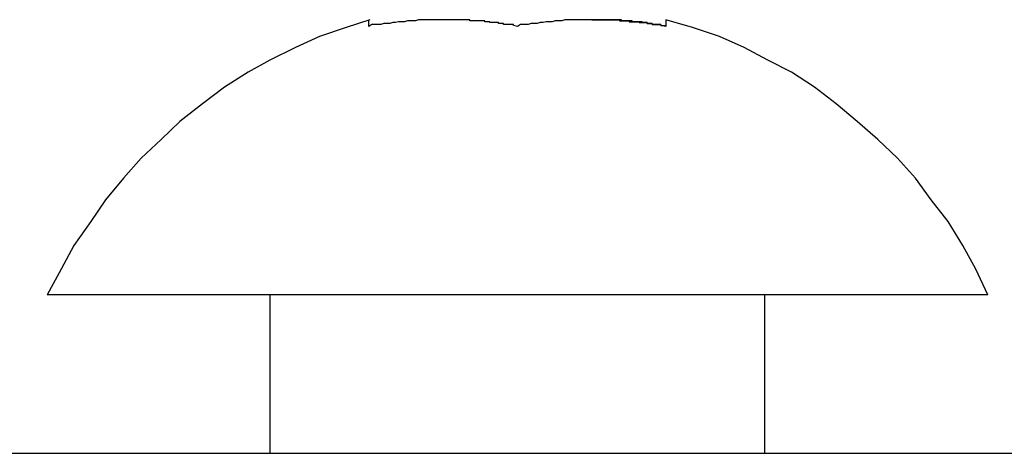
# Model space of a CAD drawing. Extents: x -75 to 75, y -39 to 39.
# Drawn here: x -9 to -9, y -16 to -16 of the extents above; entities that cross this region are included whole.
import ezdxf

# ---------------------------------------------------------------- set-up
doc = ezdxf.new("R2010")
doc.units = 0
doc.layers.get('0').update_dxf_attribs({"linetype": 'CONTINUOUS'})

msp = doc.modelspace()

# ---------------------------------------------------------------- linework, layer by layer
at = {"color": 0}
for points in [[(-8.8393, -15.6567), (-8.8393, -15.6567), (-8.8417, -15.6575), (-8.8444, -15.6584), (-8.8468, -15.6595), (-8.8494, -15.6608), (-8.8516, -15.662), (-8.854, -15.6635), (-8.8562, -15.6652), (-8.8585, -15.667), (-8.8604, -15.6688), (-8.8624, -15.6707), (-8.8642, -15.6727), (-8.866, -15.6749), (-8.8675, -15.6771), (-8.8692, -15.6795), (-8.8705, -15.6819), (-8.8719, -15.6845)], [(-8.8394, -15.6567), (-8.8394, -15.6567)], [(-8.8394, -15.6574), (-8.8394, -15.6567)], [(-8.8394, -15.6574), (-8.8394, -15.6567)], [(-8.8394, -15.6574), (-8.8394, -15.6567)], [(-8.8394, -15.6574), (-8.8394, -15.6567)], [(-8.8394, -15.6574), (-8.8394, -15.6567)], [(-8.8394, -15.6574), (-8.8394, -15.6567)], [(-8.8394, -15.6574), (-8.8394, -15.6567)], [(-8.8394, -15.6574), (-8.8394, -15.6567)], [(-8.8394, -15.6574), (-8.8394, -15.6567)], [(-8.8394, -15.6574), (-8.8394, -15.6567)], [(-8.8394, -15.6574), (-8.8394, -15.6567)], [(-8.8394, -15.6574), (-8.8394, -15.6567)], [(-8.8394, -15.6574), (-8.8394, -15.6567)], [(-8.8394, -15.6574), (-8.8394, -15.6567)], [(-8.8394, -15.6574), (-8.8394, -15.6567)], [(-8.8394, -15.6574), (-8.8394, -15.6567)], [(-8.8394, -15.6574), (-8.8394, -15.6567)], [(-8.8394, -15.6574), (-8.8394, -15.6567)], [(-8.8394, -15.6574), (-8.8394, -15.6567)], [(-8.8394, -15.6574), (-8.8394, -15.6567)], [(-8.8394, -15.6574), (-8.8394, -15.6567)], [(-8.8244, -15.6574), (-8.8248, -15.6573), (-8.8248, -15.6573), (-8.8248, -15.6572), (-8.8248, -15.6572), (-8.8248, -15.6572), (-8.8248, -15.6572), (-8.8248, -15.6572), (-8.8248, -15.6572), (-8.8248, -15.6572), (-8.825, -15.6572), (-8.825, -15.6572), (-8.825, -15.6572), (-8.825, -15.6572), (-8.825, -15.6572), (-8.825, -15.6572), (-8.825, -15.6572), (-8.825, -15.6572), (-8.8253, -15.6572), (-8.8253, -15.6572), (-8.8253, -15.6572), (-8.8253, -15.6572), (-8.8253, -15.6572), (-8.8253, -15.6572), (-8.8253, -15.6572), (-8.8253, -15.6572), (-8.8253, -15.6572), (-8.8255, -15.6572), (-8.8255, -15.6572), (-8.8255, -15.6572), (-8.8255, -15.6572), (-8.8255, -15.6572), (-8.8255, -15.6572), (-8.8255, -15.6572), (-8.8255, -15.6572), (-8.8258, -15.6572), (-8.8258, -15.6572), (-8.8258, -15.6571), (-8.8258, -15.6571), (-8.8258, -15.6571), (-8.8258, -15.6571), (-8.8258, -15.6571), (-8.8258, -15.6571), (-8.8258, -15.6571), (-8.826, -15.6571), (-8.826, -15.6571), (-8.826, -15.6571), (-8.826, -15.6571), (-8.826, -15.6571), (-8.826, -15.6571), (-8.826, -15.6571), (-8.826, -15.6571), (-8.8263, -15.6571), (-8.8263, -15.6571), (-8.8263, -15.657), (-8.8263, -15.657), (-8.8263, -15.657), (-8.8263, -15.657), (-8.8263, -15.657), (-8.8263, -15.657), (-8.8263, -15.657), (-8.8265, -15.657), (-8.8265, -15.657), (-8.8265, -15.657), (-8.8265, -15.657), (-8.8265, -15.657), (-8.8265, -15.657), (-8.8265, -15.657), (-8.8265, -15.657), (-8.8268, -15.657), (-8.8268, -15.657), (-8.8268, -15.657), (-8.8268, -15.657), (-8.8268, -15.657), (-8.8268, -15.657), (-8.8268, -15.657), (-8.8268, -15.657), (-8.8268, -15.657), (-8.8269, -15.657), (-8.8269, -15.657), (-8.8269, -15.657), (-8.8269, -15.657), (-8.8269, -15.657), (-8.8269, -15.657), (-8.8269, -15.657), (-8.8269, -15.657), (-8.8272, -15.657), (-8.8272, -15.657), (-8.8272, -15.6569), (-8.8272, -15.6569), (-8.8272, -15.6569), (-8.8272, -15.6569), (-8.8272, -15.6569), (-8.8272, -15.6569), (-8.8272, -15.6569), (-8.8274, -15.6569), (-8.8274, -15.6569), (-8.8274, -15.6569), (-8.8274, -15.6569), (-8.8274, -15.6569), (-8.8274, -15.6569), (-8.8274, -15.6569), (-8.8274, -15.6569), (-8.8277, -15.6569), (-8.8277, -15.6569), (-8.8277, -15.6568), (-8.8277, -15.6568), (-8.8277, -15.6568), (-8.8277, -15.6568), (-8.8277, -15.6568), (-8.8277, -15.6568), (-8.8277, -15.6568), (-8.8279, -15.6568), (-8.8279, -15.6568), (-8.8279, -15.6568), (-8.8279, -15.6568), (-8.8279, -15.6568), (-8.8279, -15.6568), (-8.8279, -15.6568), (-8.8279, -15.6568), (-8.8282, -15.6568), (-8.8282, -15.6568), (-8.8282, -15.6568), (-8.8282, -15.6568), (-8.8282, -15.6568), (-8.8282, -15.6568), (-8.8282, -15.6568), (-8.8282, -15.6568), (-8.8282, -15.6568), (-8.8284, -15.6568), (-8.8284, -15.6568), (-8.8284, -15.6568), (-8.8284, -15.6568), (-8.8284, -15.6568), (-8.8284, -15.6568), (-8.8284, -15.6568), (-8.8284, -15.6568), (-8.8287, -15.6568), (-8.8287, -15.6568), (-8.8287, -15.6568), (-8.8287, -15.6568), (-8.8287, -15.6568), (-8.8287, -15.6568), (-8.8287, -15.6568), (-8.8287, -15.6568), (-8.8287, -15.6568), (-8.8289, -15.6568), (-8.8289, -15.6568), (-8.8289, -15.6568), (-8.8289, -15.6568), (-8.8289, -15.6568), (-8.8289, -15.6568), (-8.8289, -15.6568), (-8.8289, -15.6568), (-8.8292, -15.6568), (-8.8292, -15.6568), (-8.8292, -15.6567), (-8.8292, -15.6567), (-8.8292, -15.6567), (-8.8292, -15.6567), (-8.8292, -15.6567), (-8.8292, -15.6567), (-8.8292, -15.6567), (-8.8294, -15.6567), (-8.8294, -15.6567), (-8.8294, -15.6567), (-8.8294, -15.6567), (-8.8294, -15.6567), (-8.8294, -15.6567), (-8.8294, -15.6567), (-8.8294, -15.6567), (-8.8297, -15.6567), (-8.8297, -15.6567), (-8.8297, -15.6567), (-8.8297, -15.6567), (-8.8297, -15.6567), (-8.8297, -15.6567), (-8.8297, -15.6567), (-8.8297, -15.6567), (-8.8297, -15.6567), (-8.8299, -15.6567), (-8.8299, -15.6567), (-8.8299, -15.6567), (-8.8299, -15.6567), (-8.8299, -15.6567), (-8.8299, -15.6567), (-8.8299, -15.6567), (-8.8299, -15.6567), (-8.8302, -15.6567), (-8.8302, -15.6567), (-8.8302, -15.6567), (-8.8302, -15.6567), (-8.8302, -15.6567), (-8.8302, -15.6567), (-8.8302, -15.6567), (-8.8302, -15.6567), (-8.8302, -15.6567), (-8.8304, -15.6567), (-8.8304, -15.6567), (-8.8304, -15.6567), (-8.8304, -15.6567), (-8.8304, -15.6567), (-8.8304, -15.6567), (-8.8304, -15.6567), (-8.8304, -15.6567), (-8.8307, -15.6567), (-8.8307, -15.6567), (-8.8307, -15.6567), (-8.8307, -15.6567), (-8.8307, -15.6567), (-8.8307, -15.6567), (-8.8307, -15.6567), (-8.8307, -15.6567), (-8.8307, -15.6567), (-8.8309, -15.6567), (-8.8309, -15.6567), (-8.8309, -15.6567), (-8.8309, -15.6567), (-8.8309, -15.6567), (-8.8309, -15.6567), (-8.8309, -15.6567), (-8.8309, -15.6567), (-8.8312, -15.6567), (-8.8312, -15.6567), (-8.8312, -15.6567), (-8.8312, -15.6567), (-8.8312, -15.6567), (-8.8312, -15.6567), (-8.8312, -15.6567), (-8.8312, -15.6567), (-8.8312, -15.6567), (-8.8314, -15.6567), (-8.8314, -15.6567), (-8.8314, -15.6567), (-8.8314, -15.6567), (-8.8314, -15.6567), (-8.8314, -15.6567), (-8.8314, -15.6567), (-8.8314, -15.6567), (-8.8317, -15.6567), (-8.8317, -15.6567), (-8.8317, -15.6567), (-8.8317, -15.6567), (-8.8317, -15.6567), (-8.8317, -15.6567), (-8.8317, -15.6567), (-8.8317, -15.6567), (-8.8317, -15.6567), (-8.8319, -15.6567), (-8.8319, -15.6567), (-8.8319, -15.6567), (-8.8319, -15.6567), (-8.8319, -15.6567), (-8.8319, -15.6567), (-8.8319, -15.6567), (-8.8319, -15.6567), (-8.8322, -15.6567), (-8.8322, -15.6567), (-8.8322, -15.6567), (-8.8322, -15.6567), (-8.8322, -15.6567), (-8.8322, -15.6567), (-8.8322, -15.6567), (-8.8322, -15.6567), (-8.8322, -15.6567), (-8.8324, -15.6567), (-8.8324, -15.6567), (-8.8324, -15.6567), (-8.8324, -15.6567), (-8.8324, -15.6567), (-8.8324, -15.6567), (-8.8324, -15.6567), (-8.8324, -15.6567), (-8.8327, -15.6567), (-8.8327, -15.6567), (-8.8327, -15.6567), (-8.8327, -15.6567), (-8.8327, -15.6567), (-8.8327, -15.6567), (-8.8327, -15.6567), (-8.8327, -15.6567), (-8.8327, -15.6567), (-8.8329, -15.6567), (-8.8329, -15.6567), (-8.8329, -15.6567), (-8.8329, -15.6567), (-8.8329, -15.6567), (-8.8329, -15.6567), (-8.8329, -15.6567), (-8.8329, -15.6567), (-8.8332, -15.6567), (-8.8332, -15.6567), (-8.8332, -15.6567), (-8.8332, -15.6567), (-8.8332, -15.6567), (-8.8332, -15.6567), (-8.8332, -15.6567), (-8.8332, -15.6567), (-8.8332, -15.6567), (-8.8334, -15.6567), (-8.8334, -15.6567), (-8.8334, -15.6567), (-8.8334, -15.6567), (-8.8334, -15.6567), (-8.8334, -15.6567), (-8.8334, -15.6567), (-8.8334, -15.6567), (-8.8337, -15.6567), (-8.8337, -15.6567), (-8.8337, -15.6567), (-8.8337, -15.6567), (-8.8337, -15.6567), (-8.8337, -15.6567), (-8.8337, -15.6567), (-8.8337, -15.6567), (-8.8337, -15.6567), (-8.8339, -15.6567), (-8.8339, -15.6567), (-8.8339, -15.6567), (-8.8339, -15.6567), (-8.8339, -15.6567), (-8.8339, -15.6567), (-8.8339, -15.6567), (-8.8339, -15.6567), (-8.8342, -15.6567), (-8.8342, -15.6567), (-8.8342, -15.6567), (-8.8342, -15.6567), (-8.8342, -15.6567), (-8.8342, -15.6567), (-8.8342, -15.6567), (-8.8342, -15.6567), (-8.8342, -15.6567), (-8.8344, -15.6567), (-8.8344, -15.6567), (-8.8344, -15.6567), (-8.8344, -15.6567), (-8.8344, -15.6567), (-8.8344, -15.6567), (-8.8344, -15.6567), (-8.8344, -15.6567), (-8.8347, -15.6568), (-8.8347, -15.6568), (-8.8347, -15.6568), (-8.8347, -15.6568), (-8.8347, -15.6568), (-8.8347, -15.6568), (-8.8347, -15.6568), (-8.8347, -15.6568), (-8.8347, -15.6568), (-8.835, -15.6568), (-8.835, -15.6568), (-8.835, -15.6568), (-8.835, -15.6568), (-8.835, -15.6568), (-8.835, -15.6568), (-8.835, -15.6568), (-8.835, -15.6568), (-8.8353, -15.6568), (-8.8353, -15.6568), (-8.8353, -15.6568), (-8.8353, -15.6568), (-8.8353, -15.6568), (-8.8353, -15.6568), (-8.8353, -15.6568), (-8.8353, -15.6568), (-8.8353, -15.6568), (-8.8355, -15.6568), (-8.8355, -15.6568), (-8.8355, -15.6568), (-8.8355, -15.6568), (-8.8355, -15.6568), (-8.8355, -15.6568), (-8.8355, -15.6568), (-8.8355, -15.6568), (-8.8358, -15.6569), (-8.8358, -15.6569), (-8.8358, -15.6569), (-8.8358, -15.6569), (-8.8358, -15.6569), (-8.8358, -15.6569), (-8.8358, -15.6569), (-8.8358, -15.6569), (-8.8358, -15.6569), (-8.836, -15.6569), (-8.836, -15.6569), (-8.836, -15.6569), (-8.836, -15.6569), (-8.836, -15.6569), (-8.836, -15.6569), (-8.836, -15.6569), (-8.836, -15.6569), (-8.8363, -15.6569), (-8.8363, -15.6569), (-8.8363, -15.6569), (-8.8363, -15.6569), (-8.8363, -15.6569), (-8.8363, -15.6569), (-8.8363, -15.6569), (-8.8363, -15.6569), (-8.8363, -15.6569), (-8.8364, -15.6569), (-8.8364, -15.6569), (-8.8364, -15.6569), (-8.8364, -15.6569), (-8.8364, -15.6569), (-8.8364, -15.6569), (-8.8364, -15.6569), (-8.8364, -15.6569), (-8.8367, -15.657), (-8.8367, -15.657), (-8.8367, -15.657), (-8.8367, -15.657), (-8.8367, -15.657), (-8.8367, -15.657), (-8.8367, -15.657), (-8.8367, -15.657), (-8.8367, -15.657), (-8.837, -15.657), (-8.837, -15.657), (-8.837, -15.657), (-8.837, -15.657), (-8.837, -15.657), (-8.837, -15.657), (-8.837, -15.657), (-8.837, -15.657), (-8.8373, -15.6571), (-8.8373, -15.6571), (-8.8373, -15.6571), (-8.8373, -15.6571), (-8.8373, -15.6571), (-8.8373, -15.6571), (-8.8373, -15.6571), (-8.8373, -15.6571), (-8.8373, -15.6571), (-8.8376, -15.6571), (-8.8376, -15.6571), (-8.8376, -15.6571), (-8.8376, -15.6571), (-8.8379, -15.6571), (-8.8379, -15.6571), (-8.8379, -15.6571), (-8.8379, -15.6571), (-8.8382, -15.6572), (-8.8382, -15.6572), (-8.8382, -15.6572), (-8.8382, -15.6572), (-8.8382, -15.6572), (-8.8385, -15.6572), (-8.8385, -15.6572), (-8.8385, -15.6572), (-8.8385, -15.6572), (-8.8388, -15.6572), (-8.8388, -15.6572), (-8.8388, -15.6572), (-8.8388, -15.6572), (-8.8391, -15.6572), (-8.8391, -15.6572), (-8.8391, -15.6572), (-8.8391, -15.6572), (-8.8394, -15.6574)], [(-8.8094, -15.6574), (-8.8099, -15.6573), (-8.8099, -15.6573), (-8.8099, -15.6572), (-8.8099, -15.6572), (-8.8099, -15.6572), (-8.8099, -15.6572), (-8.8099, -15.6572), (-8.8099, -15.6572), (-8.8099, -15.6572), (-8.8101, -15.6572), (-8.8101, -15.6572), (-8.8101, -15.6572), (-8.8101, -15.6572), (-8.8101, -15.6572), (-8.8101, -15.6572), (-8.8101, -15.6572), (-8.8101, -15.6572), (-8.8104, -15.6572), (-8.8104, -15.6572), (-8.8104, -15.6572), (-8.8104, -15.6572), (-8.8104, -15.6572), (-8.8104, -15.6572), (-8.8104, -15.6572), (-8.8104, -15.6572), (-8.8104, -15.6572), (-8.8105, -15.6572), (-8.8105, -15.6572), (-8.8105, -15.6572), (-8.8105, -15.6572), (-8.8105, -15.6572), (-8.8105, -15.6572), (-8.8105, -15.6572), (-8.8105, -15.6572), (-8.8108, -15.6572), (-8.8108, -15.6572), (-8.8108, -15.6571), (-8.8108, -15.6571), (-8.8108, -15.6571), (-8.8108, -15.6571), (-8.8108, -15.6571), (-8.8108, -15.6571), (-8.8108, -15.6571), (-8.811, -15.6571), (-8.811, -15.6571), (-8.811, -15.6571), (-8.811, -15.6571), (-8.811, -15.6571), (-8.811, -15.6571), (-8.811, -15.6571), (-8.811, -15.6571), (-8.8113, -15.6571), (-8.8113, -15.6571), (-8.8113, -15.657), (-8.8113, -15.657), (-8.8113, -15.657), (-8.8113, -15.657), (-8.8113, -15.657), (-8.8113, -15.657), (-8.8113, -15.657), (-8.8115, -15.657), (-8.8115, -15.657), (-8.8115, -15.657), (-8.8115, -15.657), (-8.8115, -15.657), (-8.8115, -15.657), (-8.8115, -15.657), (-8.8115, -15.657), (-8.8118, -15.657), (-8.8118, -15.657), (-8.8118, -15.6569), (-8.8118, -15.6569), (-8.8118, -15.6569), (-8.8118, -15.6569), (-8.8118, -15.6569), (-8.8118, -15.6569), (-8.8118, -15.6569), (-8.812, -15.6569), (-8.812, -15.6569), (-8.812, -15.6569), (-8.812, -15.6569), (-8.812, -15.6569), (-8.812, -15.6569), (-8.812, -15.6569), (-8.812, -15.6569), (-8.8123, -15.6569), (-8.8123, -15.6569), (-8.8123, -15.6569), (-8.8123, -15.6569), (-8.8123, -15.6569), (-8.8123, -15.6569), (-8.8123, -15.6569), (-8.8123, -15.6569), (-8.8123, -15.6569), (-8.8125, -15.6569), (-8.8125, -15.6569), (-8.8125, -15.6569), (-8.8125, -15.6569), (-8.8125, -15.6569), (-8.8125, -15.6569), (-8.8125, -15.6569), (-8.8125, -15.6569), (-8.8128, -15.6569), (-8.8128, -15.6569), (-8.8128, -15.6568), (-8.8128, -15.6568), (-8.8128, -15.6568), (-8.8128, -15.6568), (-8.8128, -15.6568), (-8.8128, -15.6568), (-8.8128, -15.6568), (-8.813, -15.6568), (-8.813, -15.6568), (-8.813, -15.6568), (-8.813, -15.6568), (-8.813, -15.6568), (-8.813, -15.6568), (-8.813, -15.6568), (-8.813, -15.6568), (-8.8133, -15.6568), (-8.8133, -15.6568), (-8.8133, -15.6568), (-8.8133, -15.6568), (-8.8133, -15.6568), (-8.8133, -15.6568), (-8.8133, -15.6568), (-8.8133, -15.6568), (-8.8133, -15.6568), (-8.8136, -15.6568), (-8.8136, -15.6568), (-8.8136, -15.6568), (-8.8136, -15.6568), (-8.8136, -15.6568), (-8.8136, -15.6568), (-8.8136, -15.6568), (-8.8136, -15.6568), (-8.8139, -15.6568), (-8.8139, -15.6568), (-8.8139, -15.6567), (-8.8139, -15.6567), (-8.8139, -15.6567), (-8.8139, -15.6567), (-8.8139, -15.6567), (-8.8139, -15.6567), (-8.8139, -15.6567), (-8.8141, -15.6567), (-8.8141, -15.6567), (-8.8141, -15.6567), (-8.8141, -15.6567), (-8.8141, -15.6567), (-8.8141, -15.6567), (-8.8141, -15.6567), (-8.8141, -15.6567), (-8.8144, -15.6567), (-8.8144, -15.6567), (-8.8144, -15.6567), (-8.8144, -15.6567), (-8.8144, -15.6567), (-8.8144, -15.6567), (-8.8144, -15.6567), (-8.8144, -15.6567), (-8.8144, -15.6567), (-8.8146, -15.6567), (-8.8146, -15.6567), (-8.8146, -15.6567), (-8.8146, -15.6567), (-8.8146, -15.6567), (-8.8146, -15.6567), (-8.8146, -15.6567), (-8.8146, -15.6567), (-8.8149, -15.6567), (-8.8149, -15.6567), (-8.8149, -15.6567), (-8.8149, -15.6567), (-8.8149, -15.6567), (-8.8149, -15.6567), (-8.8149, -15.6567), (-8.8149, -15.6567), (-8.8149, -15.6567), (-8.8151, -15.6567), (-8.8151, -15.6567), (-8.8151, -15.6567), (-8.8151, -15.6567), (-8.8151, -15.6567), (-8.8151, -15.6567), (-8.8151, -15.6567), (-8.8151, -15.6567), (-8.8154, -15.6567), (-8.8154, -15.6567), (-8.8154, -15.6567), (-8.8154, -15.6567), (-8.8154, -15.6567), (-8.8154, -15.6567), (-8.8154, -15.6567), (-8.8154, -15.6567), (-8.8154, -15.6567), (-8.8156, -15.6567), (-8.8156, -15.6567), (-8.8156, -15.6567), (-8.8156, -15.6567), (-8.8156, -15.6567), (-8.8156, -15.6567), (-8.8156, -15.6567), (-8.8156, -15.6567), (-8.8159, -15.6567), (-8.8159, -15.6567), (-8.8159, -15.6567), (-8.8159, -15.6567), (-8.8159, -15.6567), (-8.8159, -15.6567), (-8.8159, -15.6567), (-8.8159, -15.6567), (-8.8159, -15.6567), (-8.8161, -15.6567), (-8.8161, -15.6567), (-8.8161, -15.6567), (-8.8161, -15.6567), (-8.8161, -15.6567), (-8.8161, -15.6567), (-8.8161, -15.6567), (-8.8161, -15.6567), (-8.8164, -15.6567), (-8.8164, -15.6567), (-8.8164, -15.6567), (-8.8164, -15.6567), (-8.8164, -15.6567), (-8.8164, -15.6567), (-8.8164, -15.6567), (-8.8164, -15.6567), (-8.8164, -15.6567), (-8.8166, -15.6567), (-8.8166, -15.6567), (-8.8166, -15.6567), (-8.8166, -15.6567), (-8.8166, -15.6567), (-8.8166, -15.6567), (-8.8166, -15.6567), (-8.8166, -15.6567), (-8.8169, -15.6567), (-8.8169, -15.6567), (-8.8169, -15.6567), (-8.8169, -15.6567), (-8.8169, -15.6567), (-8.8169, -15.6567), (-8.8169, -15.6567), (-8.8169, -15.6567), (-8.8169, -15.6567), (-8.8171, -15.6567), (-8.8171, -15.6567), (-8.8171, -15.6567), (-8.8171, -15.6567), (-8.8171, -15.6567), (-8.8171, -15.6567), (-8.8171, -15.6567), (-8.8171, -15.6567), (-8.8174, -15.6567), (-8.8174, -15.6567), (-8.8174, -15.6567), (-8.8174, -15.6567), (-8.8174, -15.6567), (-8.8174, -15.6567), (-8.8174, -15.6567), (-8.8174, -15.6567), (-8.8174, -15.6567), (-8.8176, -15.6567), (-8.8176, -15.6567), (-8.8176, -15.6567), (-8.8176, -15.6567), (-8.8176, -15.6567), (-8.8176, -15.6567), (-8.8176, -15.6567), (-8.8176, -15.6567), (-8.8179, -15.6567), (-8.8179, -15.6567), (-8.8179, -15.6567), (-8.8179, -15.6567), (-8.8179, -15.6567), (-8.8179, -15.6567), (-8.8179, -15.6567), (-8.8179, -15.6567), (-8.8179, -15.6567), (-8.8181, -15.6567), (-8.8181, -15.6567), (-8.8181, -15.6567), (-8.8181, -15.6567), (-8.8181, -15.6567), (-8.8181, -15.6567), (-8.8181, -15.6567), (-8.8181, -15.6567), (-8.8184, -15.6567), (-8.8184, -15.6567), (-8.8184, -15.6567), (-8.8184, -15.6567), (-8.8184, -15.6567), (-8.8184, -15.6567), (-8.8184, -15.6567), (-8.8184, -15.6567), (-8.8184, -15.6567), (-8.8186, -15.6567), (-8.8186, -15.6567), (-8.8186, -15.6567), (-8.8186, -15.6567), (-8.8186, -15.6567), (-8.8186, -15.6567), (-8.8186, -15.6567), (-8.8186, -15.6567), (-8.8189, -15.6567), (-8.8189, -15.6567), (-8.8189, -15.6567), (-8.8189, -15.6567), (-8.8189, -15.6567), (-8.8189, -15.6567), (-8.8189, -15.6567), (-8.8189, -15.6567), (-8.8189, -15.6567), (-8.8191, -15.6567), (-8.8191, -15.6567), (-8.8191, -15.6567), (-8.8191, -15.6567), (-8.8191, -15.6567), (-8.8191, -15.6567), (-8.8191, -15.6567), (-8.8191, -15.6567), (-8.8194, -15.6567), (-8.8194, -15.6567), (-8.8194, -15.6567), (-8.8194, -15.6567), (-8.8194, -15.6567), (-8.8194, -15.6567), (-8.8194, -15.6567), (-8.8194, -15.6567), (-8.8194, -15.6567), (-8.8196, -15.6567), (-8.8196, -15.6567), (-8.8196, -15.6567), (-8.8196, -15.6567), (-8.8196, -15.6567), (-8.8196, -15.6567), (-8.8196, -15.6567), (-8.8196, -15.6567), (-8.8199, -15.6568), (-8.8199, -15.6568), (-8.8199, -15.6568), (-8.8199, -15.6568), (-8.8199, -15.6568), (-8.8199, -15.6568), (-8.8199, -15.6568), (-8.8199, -15.6568), (-8.8199, -15.6568), (-8.8201, -15.6568), (-8.8201, -15.6568), (-8.8201, -15.6568), (-8.8201, -15.6568), (-8.8201, -15.6568), (-8.8201, -15.6568), (-8.8201, -15.6568), (-8.8201, -15.6568), (-8.8204, -15.6568), (-8.8204, -15.6568), (-8.8204, -15.6568), (-8.8204, -15.6568), (-8.8204, -15.6568), (-8.8204, -15.6568), (-8.8204, -15.6568), (-8.8204, -15.6568), (-8.8204, -15.6568), (-8.8206, -15.6568), (-8.8206, -15.6568), (-8.8206, -15.6568), (-8.8206, -15.6568), (-8.8206, -15.6568), (-8.8206, -15.6568), (-8.8206, -15.6568), (-8.8206, -15.6568), (-8.8209, -15.6569), (-8.8209, -15.6569), (-8.8209, -15.6569), (-8.8209, -15.6569), (-8.8209, -15.6569), (-8.8209, -15.6569), (-8.8209, -15.6569), (-8.8209, -15.6569), (-8.8209, -15.6569), (-8.8211, -15.6569), (-8.8211, -15.6569), (-8.8211, -15.6569), (-8.8211, -15.6569), (-8.8211, -15.6569), (-8.8211, -15.6569), (-8.8211, -15.6569), (-8.8211, -15.6569), (-8.8214, -15.6569), (-8.8214, -15.6569), (-8.8214, -15.6569), (-8.8214, -15.6569), (-8.8214, -15.6569), (-8.8214, -15.6569), (-8.8214, -15.6569), (-8.8214, -15.6569), (-8.8214, -15.6569), (-8.8215, -15.6569), (-8.8215, -15.6569), (-8.8215, -15.6569), (-8.8215, -15.6569), (-8.8215, -15.6569), (-8.8215, -15.6569), (-8.8215, -15.6569), (-8.8215, -15.6569), (-8.8218, -15.657), (-8.8218, -15.657), (-8.8218, -15.657), (-8.8218, -15.657), (-8.8218, -15.657), (-8.8218, -15.657), (-8.8218, -15.657), (-8.8218, -15.657), (-8.8218, -15.657), (-8.8221, -15.657), (-8.8221, -15.657), (-8.8221, -15.657), (-8.8221, -15.657), (-8.8221, -15.657), (-8.8221, -15.657), (-8.8221, -15.657), (-8.8221, -15.657), (-8.8224, -15.6571), (-8.8224, -15.6571), (-8.8224, -15.6571), (-8.8224, -15.6571), (-8.8224, -15.6571), (-8.8224, -15.6571), (-8.8224, -15.6571), (-8.8224, -15.6571), (-8.8224, -15.6571), (-8.8227, -15.6571), (-8.8227, -15.6571), (-8.8227, -15.6571), (-8.8227, -15.6571), (-8.823, -15.6571), (-8.823, -15.6571), (-8.823, -15.6571), (-8.823, -15.6571), (-8.8233, -15.6572), (-8.8233, -15.6572), (-8.8233, -15.6572), (-8.8233, -15.6572), (-8.8233, -15.6572), (-8.8235, -15.6572), (-8.8235, -15.6572), (-8.8235, -15.6572), (-8.8235, -15.6572), (-8.8238, -15.6572), (-8.8238, -15.6572), (-8.8238, -15.6572), (-8.8238, -15.6572), (-8.8241, -15.6572), (-8.8241, -15.6572), (-8.8241, -15.6572), (-8.8241, -15.6572), (-8.8244, -15.6574)], [(-8.8169, -15.6567), (-8.8166, -15.6567), (-8.8166, -15.6567), (-8.8164, -15.6567), (-8.8164, -15.6567), (-8.8164, -15.6567), (-8.8164, -15.6567), (-8.8164, -15.6567), (-8.8164, -15.6567), (-8.8164, -15.6567), (-8.8164, -15.6567), (-8.8164, -15.6567), (-8.8164, -15.6567), (-8.8164, -15.6567), (-8.8164, -15.6567), (-8.8164, -15.6567), (-8.8164, -15.6567), (-8.8164, -15.6567), (-8.8164, -15.6567), (-8.8164, -15.6567), (-8.8161, -15.6567), (-8.8161, -15.6567), (-8.8161, -15.6567), (-8.8161, -15.6567), (-8.8161, -15.6567), (-8.8161, -15.6567), (-8.8161, -15.6567), (-8.8161, -15.6567), (-8.8161, -15.6567), (-8.8161, -15.6567), (-8.8161, -15.6567), (-8.8161, -15.6567), (-8.8161, -15.6567), (-8.8161, -15.6567), (-8.8161, -15.6567), (-8.8161, -15.6567), (-8.8161, -15.6567), (-8.8159, -15.6567), (-8.8159, -15.6567), (-8.8159, -15.6567), (-8.8159, -15.6567), (-8.8159, -15.6567), (-8.8159, -15.6567), (-8.8159, -15.6567), (-8.8159, -15.6567), (-8.8159, -15.6567), (-8.8159, -15.6567), (-8.8159, -15.6567), (-8.8159, -15.6567), (-8.8159, -15.6567), (-8.8159, -15.6567), (-8.8159, -15.6567), (-8.8159, -15.6567), (-8.8159, -15.6567), (-8.8156, -15.6567), (-8.8156, -15.6567), (-8.8156, -15.6567), (-8.8156, -15.6567), (-8.8156, -15.6567), (-8.8156, -15.6567), (-8.8156, -15.6567), (-8.8156, -15.6567), (-8.8156, -15.6567), (-8.8156, -15.6567), (-8.8156, -15.6567), (-8.8156, -15.6567), (-8.8156, -15.6567), (-8.8156, -15.6567), (-8.8156, -15.6567), (-8.8156, -15.6567), (-8.8156, -15.6567), (-8.8153, -15.6567), (-8.8153, -15.6567), (-8.8153, -15.6567), (-8.8153, -15.6567), (-8.8153, -15.6567), (-8.8153, -15.6567), (-8.8153, -15.6567), (-8.8153, -15.6567), (-8.8153, -15.6567), (-8.8153, -15.6567), (-8.8153, -15.6567), (-8.8153, -15.6567), (-8.8153, -15.6567), (-8.8153, -15.6567), (-8.8153, -15.6567), (-8.8153, -15.6567), (-8.8153, -15.6567), (-8.8151, -15.6567), (-8.8151, -15.6567), (-8.8151, -15.6567), (-8.8151, -15.6567), (-8.8151, -15.6567), (-8.8151, -15.6567), (-8.8151, -15.6567), (-8.8151, -15.6567), (-8.8151, -15.6567), (-8.8151, -15.6567), (-8.8151, -15.6567), (-8.8151, -15.6567), (-8.8151, -15.6567), (-8.8151, -15.6567), (-8.8151, -15.6567), (-8.8151, -15.6567), (-8.8151, -15.6567), (-8.8148, -15.6567), (-8.8148, -15.6567), (-8.8148, -15.6567), (-8.8148, -15.6567), (-8.8148, -15.6567), (-8.8148, -15.6567), (-8.8148, -15.6567), (-8.8148, -15.6567), (-8.8148, -15.6567), (-8.8148, -15.6567), (-8.8148, -15.6567), (-8.8148, -15.6567), (-8.8148, -15.6567), (-8.8148, -15.6567), (-8.8148, -15.6567), (-8.8148, -15.6567), (-8.8148, -15.6567), (-8.8146, -15.6567), (-8.8146, -15.6567), (-8.8146, -15.6567), (-8.8146, -15.6567), (-8.8146, -15.6567), (-8.8146, -15.6567), (-8.8146, -15.6567), (-8.8146, -15.6567), (-8.8146, -15.6567), (-8.8146, -15.6567), (-8.8146, -15.6567), (-8.8146, -15.6567), (-8.8146, -15.6567), (-8.8146, -15.6567), (-8.8146, -15.6567), (-8.8146, -15.6567), (-8.8146, -15.6567), (-8.8143, -15.6567), (-8.8143, -15.6567), (-8.8143, -15.6567), (-8.8143, -15.6567), (-8.8143, -15.6567), (-8.8143, -15.6567), (-8.8143, -15.6567), (-8.8143, -15.6567), (-8.8143, -15.6567), (-8.8143, -15.6567), (-8.8143, -15.6567), (-8.8143, -15.6567), (-8.8143, -15.6567), (-8.8143, -15.6567), (-8.8143, -15.6567), (-8.8143, -15.6567), (-8.8143, -15.6567), (-8.8141, -15.6567), (-8.8141, -15.6567), (-8.8141, -15.6567), (-8.8141, -15.6567), (-8.8141, -15.6567), (-8.8141, -15.6567), (-8.8141, -15.6567), (-8.8141, -15.6567), (-8.8141, -15.6567), (-8.8141, -15.6567), (-8.8141, -15.6567), (-8.8141, -15.6567), (-8.8141, -15.6567), (-8.8141, -15.6567), (-8.8141, -15.6567), (-8.8141, -15.6568), (-8.8141, -15.6568), (-8.8138, -15.6568), (-8.8138, -15.6568), (-8.8138, -15.6568), (-8.8138, -15.6568), (-8.8138, -15.6568), (-8.8138, -15.6568), (-8.8138, -15.6568), (-8.8138, -15.6568), (-8.8138, -15.6568), (-8.8138, -15.6568), (-8.8138, -15.6568), (-8.8138, -15.6568), (-8.8138, -15.6568), (-8.8138, -15.6568), (-8.8138, -15.6568), (-8.8138, -15.6568), (-8.8138, -15.6568), (-8.8136, -15.6568), (-8.8136, -15.6568), (-8.8136, -15.6568), (-8.8136, -15.6568), (-8.8136, -15.6568), (-8.8136, -15.6568), (-8.8136, -15.6568), (-8.8136, -15.6568), (-8.8136, -15.6568), (-8.8136, -15.6568), (-8.8136, -15.6568), (-8.8136, -15.6568), (-8.8136, -15.6568), (-8.8136, -15.6568), (-8.8136, -15.6568), (-8.8136, -15.6568), (-8.8136, -15.6568), (-8.8133, -15.6568), (-8.8133, -15.6568), (-8.8133, -15.6568), (-8.8133, -15.6568), (-8.8133, -15.6568), (-8.8133, -15.6568), (-8.8133, -15.6568), (-8.8133, -15.6568), (-8.8133, -15.6568), (-8.8133, -15.6568), (-8.8133, -15.6568), (-8.8133, -15.6568), (-8.8133, -15.6568), (-8.8133, -15.6568), (-8.8133, -15.6568), (-8.8133, -15.6568), (-8.8133, -15.6568), (-8.8131, -15.6568), (-8.8131, -15.6568), (-8.8131, -15.6568), (-8.8131, -15.6568), (-8.8131, -15.6568), (-8.8131, -15.6568), (-8.8131, -15.6568), (-8.8131, -15.6568), (-8.8131, -15.6568), (-8.8131, -15.6568), (-8.8131, -15.6568), (-8.8131, -15.6568), (-8.8131, -15.6568), (-8.8131, -15.6568), (-8.8131, -15.6568), (-8.8131, -15.6569), (-8.8131, -15.6569), (-8.8128, -15.6569), (-8.8128, -15.6569), (-8.8128, -15.6569), (-8.8128, -15.6569), (-8.8128, -15.6569), (-8.8128, -15.6569), (-8.8128, -15.6569), (-8.8128, -15.6569), (-8.8128, -15.6569), (-8.8128, -15.6569), (-8.8128, -15.6569), (-8.8128, -15.6569), (-8.8128, -15.6569), (-8.8128, -15.6569), (-8.8128, -15.6569), (-8.8128, -15.6569), (-8.8128, -15.6569), (-8.8126, -15.6569), (-8.8126, -15.6569), (-8.8126, -15.6569), (-8.8126, -15.6569), (-8.8126, -15.6569), (-8.8126, -15.6569), (-8.8126, -15.6569), (-8.8126, -15.6569), (-8.8126, -15.6569), (-8.8126, -15.6569), (-8.8126, -15.6569), (-8.8126, -15.6569), (-8.8126, -15.6569), (-8.8126, -15.6569), (-8.8126, -15.6569), (-8.8126, -15.6569), (-8.8126, -15.6569), (-8.8123, -15.6569), (-8.8123, -15.6569), (-8.8123, -15.6569), (-8.8123, -15.6569), (-8.8123, -15.6569), (-8.8123, -15.6569), (-8.8123, -15.6569), (-8.8123, -15.6569), (-8.8123, -15.6569), (-8.8123, -15.6569), (-8.8123, -15.6569), (-8.8123, -15.6569), (-8.8123, -15.6569), (-8.8123, -15.6569), (-8.8123, -15.6569), (-8.8123, -15.6569), (-8.8123, -15.6569), (-8.8121, -15.6569), (-8.8121, -15.6569), (-8.8121, -15.6569), (-8.8121, -15.6569), (-8.8121, -15.6569), (-8.8121, -15.6569), (-8.8121, -15.6569), (-8.8121, -15.6569), (-8.8121, -15.6569), (-8.8121, -15.6569), (-8.8121, -15.6569), (-8.8121, -15.6569), (-8.8121, -15.6569), (-8.8121, -15.6569), (-8.8121, -15.6569), (-8.8121, -15.657), (-8.8121, -15.657), (-8.8118, -15.657), (-8.8118, -15.657), (-8.8118, -15.657), (-8.8118, -15.657), (-8.8118, -15.657), (-8.8118, -15.657), (-8.8118, -15.657), (-8.8118, -15.657), (-8.8118, -15.657), (-8.8118, -15.657), (-8.8118, -15.657), (-8.8118, -15.657), (-8.8118, -15.657), (-8.8118, -15.657), (-8.8118, -15.657), (-8.8118, -15.657), (-8.8118, -15.657), (-8.8116, -15.657), (-8.8116, -15.657), (-8.8116, -15.657), (-8.8116, -15.657), (-8.8116, -15.657), (-8.8116, -15.657), (-8.8116, -15.657), (-8.8116, -15.657), (-8.8116, -15.657), (-8.8116, -15.657), (-8.8116, -15.657), (-8.8116, -15.657), (-8.8116, -15.657), (-8.8116, -15.657), (-8.8116, -15.657), (-8.8116, -15.657), (-8.8116, -15.657), (-8.8113, -15.657), (-8.8113, -15.657), (-8.8113, -15.657), (-8.8113, -15.657), (-8.8113, -15.657), (-8.8113, -15.657), (-8.8113, -15.657), (-8.8113, -15.657), (-8.8113, -15.657), (-8.8113, -15.657), (-8.8113, -15.657), (-8.8113, -15.657), (-8.8113, -15.657), (-8.8113, -15.657), (-8.8113, -15.657), (-8.8113, -15.6571), (-8.8113, -15.6571), (-8.8111, -15.6571), (-8.8111, -15.6571), (-8.8111, -15.6571), (-8.8111, -15.6571), (-8.8111, -15.6571), (-8.8111, -15.6571), (-8.8111, -15.6571), (-8.8111, -15.6571), (-8.8111, -15.6571), (-8.8111, -15.6571), (-8.8111, -15.6571), (-8.8111, -15.6571), (-8.8111, -15.6571), (-8.8111, -15.6571), (-8.8111, -15.6571), (-8.8111, -15.6571), (-8.8111, -15.6571), (-8.8108, -15.6571), (-8.8108, -15.6571), (-8.8108, -15.6571), (-8.8108, -15.6571), (-8.8108, -15.6571), (-8.8108, -15.6571), (-8.8108, -15.6571), (-8.8108, -15.6571), (-8.8108, -15.6571), (-8.8108, -15.6571), (-8.8108, -15.6571), (-8.8108, -15.6571), (-8.8108, -15.6571), (-8.8108, -15.6571), (-8.8108, -15.6571), (-8.8108, -15.6572), (-8.8108, -15.6572), (-8.8106, -15.6572), (-8.8106, -15.6572), (-8.8106, -15.6572), (-8.8106, -15.6572), (-8.8106, -15.6572), (-8.8106, -15.6572), (-8.8106, -15.6572), (-8.8106, -15.6572), (-8.8106, -15.6572), (-8.8106, -15.6572), (-8.8106, -15.6572), (-8.8106, -15.6572), (-8.8106, -15.6572), (-8.8106, -15.6572), (-8.8106, -15.6572), (-8.8106, -15.6572), (-8.8106, -15.6572), (-8.8103, -15.6572), (-8.8103, -15.6572), (-8.8103, -15.6572), (-8.8103, -15.6572), (-8.8103, -15.6572), (-8.8103, -15.6572), (-8.8103, -15.6572), (-8.8103, -15.6572), (-8.8103, -15.6572), (-8.8103, -15.6572), (-8.8103, -15.6572), (-8.8103, -15.6572), (-8.8103, -15.6572), (-8.8103, -15.6572), (-8.8103, -15.6572), (-8.8103, -15.6572), (-8.8103, -15.6572), (-8.81, -15.6572), (-8.81, -15.6572), (-8.81, -15.6572), (-8.81, -15.6572), (-8.81, -15.6572), (-8.81, -15.6572), (-8.81, -15.6572), (-8.81, -15.6572), (-8.8099, -15.6572), (-8.8099, -15.6572), (-8.8099, -15.6572), (-8.8099, -15.6572), (-8.8099, -15.6572), (-8.8099, -15.6572), (-8.8099, -15.6572), (-8.8099, -15.6573), (-8.8099, -15.6573), (-8.8096, -15.6573), (-8.8096, -15.6573), (-8.8096, -15.6573), (-8.8096, -15.6573), (-8.8096, -15.6573), (-8.8096, -15.6573), (-8.8096, -15.6573), (-8.8096, -15.6573), (-8.8094, -15.6573), (-8.8094, -15.6573), (-8.8094, -15.6573), (-8.8094, -15.6573), (-8.8094, -15.6573), (-8.8094, -15.6573), (-8.8094, -15.6573), (-8.8094, -15.6574)], [(-8.8094, -15.6567), (-8.8094, -15.6567)], [(-8.8094, -15.6567), (-8.8094, -15.6574)], [(-8.8094, -15.6567), (-8.8094, -15.6574)], [(-8.8094, -15.6567), (-8.8094, -15.6574)], [(-8.8094, -15.6567), (-8.8094, -15.6574)], [(-8.8094, -15.6567), (-8.8094, -15.6574)], [(-8.8094, -15.6567), (-8.8094, -15.6574)], [(-8.8094, -15.6567), (-8.8094, -15.6574)], [(-8.8094, -15.6567), (-8.8094, -15.6574)], [(-8.8094, -15.6567), (-8.8094, -15.6574)], [(-8.8094, -15.6567), (-8.8094, -15.6574)], [(-8.8094, -15.6567), (-8.8094, -15.6574)], [(-8.8094, -15.6567), (-8.8094, -15.6574)], [(-8.8094, -15.6567), (-8.8094, -15.6574)], [(-8.8094, -15.6567), (-8.8094, -15.6574)], [(-8.8094, -15.6567), (-8.8094, -15.6574)], [(-8.8094, -15.6567), (-8.8094, -15.6574)], [(-8.8094, -15.6567), (-8.8094, -15.6574)], [(-8.8094, -15.6567), (-8.8094, -15.6574)], [(-8.8094, -15.6567), (-8.8094, -15.6574)], [(-8.8094, -15.6567), (-8.8094, -15.6574)], [(-8.8094, -15.6567), (-8.8094, -15.6574)], [(-8.7769, -15.6845), (-8.7769, -15.6845), (-8.7781, -15.6819), (-8.7794, -15.6795), (-8.7809, -15.6771), (-8.7826, -15.6749), (-8.7842, -15.6727), (-8.786, -15.6707), (-8.788, -15.6688), (-8.7901, -15.667), (-8.7922, -15.6652), (-8.7944, -15.6635), (-8.7967, -15.662), (-8.7991, -15.6608), (-8.8015, -15.6595), (-8.804, -15.6584), (-8.8067, -15.6575), (-8.8094, -15.6567)], [(-8.8394, -15.6574), (-8.8394, -15.6574)], [(-8.8094, -15.6574), (-8.8094, -15.6574)], [(-8.8719, -15.6845), (-8.8719, -15.6845)], [(-8.8006, -15.6845), (-8.8719, -15.6845)], [(-8.8006, -15.6845), (-8.8719, -15.6845)], [(-8.8006, -15.6845), (-8.8719, -15.6845)], [(-8.8006, -15.6845), (-8.8719, -15.6845)], [(-8.8006, -15.6845), (-8.8719, -15.6845)], [(-8.8006, -15.6845), (-8.8719, -15.6845)], [(-8.8006, -15.6845), (-8.8719, -15.6845)], [(-8.8006, -15.6845), (-8.8719, -15.6845)], [(-8.8006, -15.6845), (-8.8719, -15.6845)], [(-8.8006, -15.6845), (-8.8719, -15.6845)], [(-8.8006, -15.6845), (-8.8719, -15.6845)], [(-8.8006, -15.6845), (-8.8719, -15.6845)], [(-8.8006, -15.6845), (-8.8719, -15.6845)], [(-8.8006, -15.6845), (-8.8719, -15.6845)], [(-8.8006, -15.6845), (-8.8719, -15.6845)], [(-8.8006, -15.6845), (-8.8719, -15.6845)], [(-8.8006, -15.6845), (-8.8719, -15.6845)], [(-8.8006, -15.6845), (-8.8719, -15.6845)], [(-8.8006, -15.6845), (-8.8719, -15.6845)], [(-8.8006, -15.6845), (-8.8719, -15.6845)], [(-8.8006, -15.6845), (-8.8719, -15.6845)], [(-8.8494, -15.6845), (-8.8494, -15.6845)], [(-8.8494, -15.6845), (-8.8494, -15.7005)], [(-8.8494, -15.6845), (-8.8494, -15.7005)], [(-8.8494, -15.6845), (-8.8494, -15.7005)], [(-8.8494, -15.6845), (-8.8494, -15.7005)], [(-8.8494, -15.6845), (-8.8494, -15.7005)], [(-8.8494, -15.6845), (-8.8494, -15.7005)], [(-8.8494, -15.6845), (-8.8494, -15.7005)], [(-8.8494, -15.6845), (-8.8494, -15.7005)], [(-8.8494, -15.6845), (-8.8494, -15.7005)], [(-8.8494, -15.6845), (-8.8494, -15.7005)], [(-8.8494, -15.6845), (-8.8494, -15.7005)], [(-8.8494, -15.6845), (-8.8494, -15.7005)], [(-8.8494, -15.6845), (-8.8494, -15.7005)], [(-8.8494, -15.6845), (-8.8494, -15.7005)], [(-8.8494, -15.6845), (-8.8494, -15.7005)], [(-8.8494, -15.6845), (-8.8494, -15.7005)], [(-8.8494, -15.6845), (-8.8494, -15.7005)], [(-8.8494, -15.6845), (-8.8494, -15.7005)], [(-8.8494, -15.6845), (-8.8494, -15.7005)], [(-8.8494, -15.6845), (-8.8494, -15.7005)], [(-8.8494, -15.6845), (-8.8494, -15.7005)], [(-8.8006, -15.6845), (-8.8006, -15.6845)], [(-8.8006, -15.6845), (-8.8006, -15.6845)], [(-8.7769, -15.6845), (-8.8006, -15.6845)], [(-8.7769, -15.6845), (-8.8006, -15.6845)], [(-8.7769, -15.6845), (-8.8006, -15.6845)], [(-8.7769, -15.6845), (-8.8006, -15.6845)], [(-8.7769, -15.6845), (-8.8006, -15.6845)], [(-8.7769, -15.6845), (-8.8006, -15.6845)], [(-8.7769, -15.6845), (-8.8006, -15.6845)], [(-8.7769, -15.6845), (-8.8006, -15.6845)], [(-8.7769, -15.6845), (-8.8006, -15.6845)], [(-8.7769, -15.6845), (-8.8006, -15.6845)], [(-8.7769, -15.6845), (-8.8006, -15.6845)], [(-8.7769, -15.6845), (-8.8006, -15.6845)], [(-8.7769, -15.6845), (-8.8006, -15.6845)], [(-8.7769, -15.6845), (-8.8006, -15.6845)], [(-8.7769, -15.6845), (-8.8006, -15.6845)], [(-8.7769, -15.6845), (-8.8006, -15.6845)], [(-8.7769, -15.6845), (-8.8006, -15.6845)], [(-8.7769, -15.6845), (-8.8006, -15.6845)], [(-8.7769, -15.6845), (-8.8006, -15.6845)], [(-8.7769, -15.6845), (-8.8006, -15.6845)], [(-8.7769, -15.6845), (-8.8006, -15.6845)], [(-8.7994, -15.6845), (-8.7994, -15.6845)], [(-8.7994, -15.7005), (-8.7994, -15.6845)], [(-8.7994, -15.7005), (-8.7994, -15.6845)], [(-8.7994, -15.7005), (-8.7994, -15.6845)], [(-8.7994, -15.7005), (-8.7994, -15.6845)], [(-8.7994, -15.7005), (-8.7994, -15.6845)], [(-8.7994, -15.7005), (-8.7994, -15.6845)], [(-8.7994, -15.7005), (-8.7994, -15.6845)], [(-8.7994, -15.7005), (-8.7994, -15.6845)], [(-8.7994, -15.7005), (-8.7994, -15.6845)], [(-8.7994, -15.7005), (-8.7994, -15.6845)], [(-8.7994, -15.7005), (-8.7994, -15.6845)], [(-8.7994, -15.7005), (-8.7994, -15.6845)], [(-8.7994, -15.7005), (-8.7994, -15.6845)], [(-8.7994, -15.7005), (-8.7994, -15.6845)], [(-8.7994, -15.7005), (-8.7994, -15.6845)], [(-8.7994, -15.7005), (-8.7994, -15.6845)], [(-8.7994, -15.7005), (-8.7994, -15.6845)], [(-8.7994, -15.7005), (-8.7994, -15.6845)], [(-8.7994, -15.7005), (-8.7994, -15.6845)], [(-8.7994, -15.7005), (-8.7994, -15.6845)], [(-8.7994, -15.7005), (-8.7994, -15.6845)], [(-8.7769, -15.6845), (-8.7769, -15.6845)], [(-11.7294, -15.7005), (-8.4294, -15.7005)], [(-11.7294, -15.7005), (-8.4294, -15.7005)], [(-11.7294, -15.7005), (-8.4294, -15.7005)], [(-11.7294, -15.7005), (-8.4294, -15.7005)], [(-11.7294, -15.7005), (-8.4294, -15.7005)], [(-11.7294, -15.7005), (-8.4294, -15.7005)], [(-11.7294, -15.7005), (-8.4294, -15.7005)], [(-11.7294, -15.7005), (-8.4294, -15.7005)], [(-11.7294, -15.7005), (-8.4294, -15.7005)], [(-11.7294, -15.7005), (-8.4294, -15.7005)], [(-11.7294, -15.7005), (-8.4294, -15.7005)], [(-11.7294, -15.7005), (-8.4294, -15.7005)], [(-11.7294, -15.7005), (-8.4294, -15.7005)], [(-11.7294, -15.7005), (-8.4294, -15.7005)], [(-11.7294, -15.7005), (-8.4294, -15.7005)], [(-11.7294, -15.7005), (-8.4294, -15.7005)], [(-11.7294, -15.7005), (-8.4294, -15.7005)], [(-11.7294, -15.7005), (-8.4294, -15.7005)], [(-11.7294, -15.7005), (-8.4294, -15.7005)], [(-11.7294, -15.7005), (-8.4294, -15.7005)], [(-11.7294, -15.7005), (-8.4294, -15.7005)], [(-8.8494, -15.7005), (-8.8494, -15.7005)], [(-8.7994, -15.7005), (-8.7994, -15.7005)]]:
    msp.add_lwpolyline(points, dxfattribs=at)

doc.saveas('drawing.dxf')
